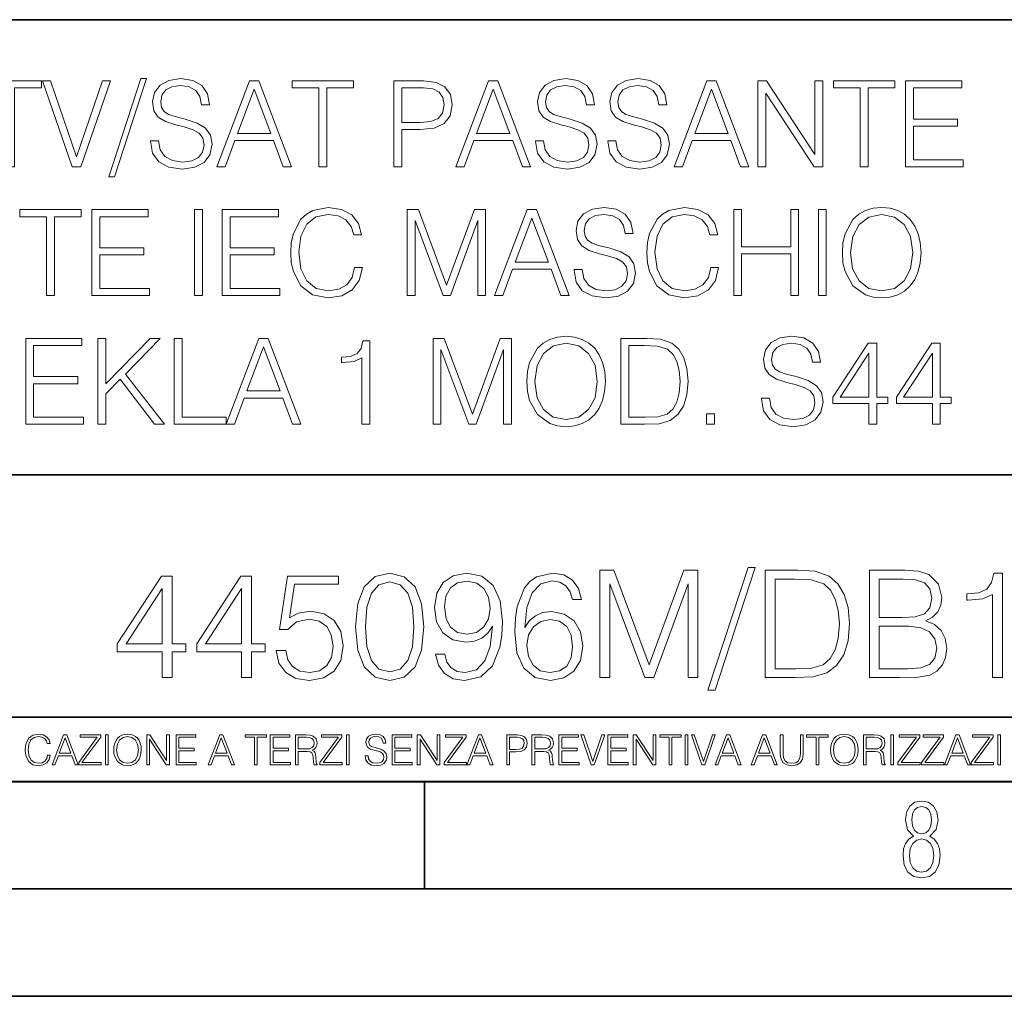
# Model space of a CAD drawing. Extents: x 0 to 420, y 0 to 297.
# Drawn here: x 343 to 389, y 0 to 46 of the extents above; entities that cross this region are included whole.
import ezdxf

# ---------------------------------------------------------------- set-up
doc = ezdxf.new("R2010")
doc.units = 0

msp = doc.modelspace()

# ---------------------------------------------------------------- linework, layer by layer
at = {"color": 7, "lineweight": 35}
for p, q in [((234.999802, 45.500252), (410, 45.500252)), ((254.999802, 24.300249), (410, 24.300249)), ((234.999802, 13.00025), (410, 13.00025)), ((25.000401, 9.99976), (410, 9.99976)), ((234.999802, 10.00025), (410, 10.00025)), ((361.875, 4.99976), (361.875, 9.99976)), ((267.5, 4.99976), (415, 4.99976)), ((0, 0), (420, 0)), ((0, 0), (420, 0))]:
    msp.add_line(p, q, dxfattribs=at)
at = {"color": 7, "lineweight": 18}
for points in [[(348.659576, 42.755589), (347.163055, 38.182571), (347.435669, 38.182571), (348.926605, 42.755589)], [(349.110199, 39.862682), (349.110199, 39.834866), (349.204773, 39.278538), (349.49408, 38.872417), (349.961395, 38.627632), (350.601166, 38.53862), (351.174194, 38.62207), (351.608124, 38.850166), (351.880707, 39.211777), (351.980865, 39.695786), (351.902954, 40.124157), (351.674866, 40.446827), (351.285461, 40.68605), (350.723572, 40.869637), (350.256226, 40.986465), (349.950256, 41.086605), (349.744415, 41.225685), (349.622009, 41.414837), (349.583069, 41.67075), (349.638702, 41.987858), (349.816742, 42.227077), (350.106018, 42.371723), (350.501038, 42.427357), (350.91272, 42.366161), (351.224243, 42.193699), (351.413391, 41.915535), (351.485718, 41.537231), (351.864014, 41.537231), (351.763885, 42.049053), (351.496857, 42.432919), (351.07959, 42.672142), (350.5177, 42.755589), (349.966949, 42.672142), (349.555267, 42.455173), (349.293793, 42.11581), (349.204773, 41.681877), (349.271545, 41.259068), (349.471802, 40.964214), (349.811188, 40.752808), (350.295166, 40.597034), (350.673492, 40.50246), (351.090729, 40.368942), (351.380035, 40.207607), (351.546936, 39.979511), (351.602539, 39.656841), (351.535797, 39.328606), (351.341064, 39.078259), (351.029541, 38.916924), (350.60672, 38.866856), (350.128296, 38.933613), (349.777802, 39.12833), (349.560822, 39.439873), (349.488495, 39.862682)], [(367.046234, 39.862682), (367.046234, 39.834866), (367.140808, 39.278538), (367.430084, 38.872417), (367.8974, 38.627632), (368.53717, 38.53862), (369.110199, 38.62207), (369.544128, 38.850166), (369.816742, 39.211777), (369.91687, 39.695786), (369.838989, 40.124157), (369.610901, 40.446827), (369.221466, 40.68605), (368.659576, 40.869637), (368.192261, 40.986465), (367.886292, 41.086605), (367.68042, 41.225685), (367.558044, 41.414837), (367.519104, 41.67075), (367.574738, 41.987858), (367.752747, 42.227077), (368.042053, 42.371723), (368.437042, 42.427357), (368.848724, 42.366161), (369.160278, 42.193699), (369.349426, 41.915535), (369.421753, 41.537231), (369.800049, 41.537231), (369.69989, 42.049053), (369.432861, 42.432919), (369.015625, 42.672142), (368.453735, 42.755589), (367.902954, 42.672142), (367.491272, 42.455173), (367.229797, 42.11581), (367.140808, 41.681877), (367.20755, 41.259068), (367.407837, 40.964214), (367.747192, 40.752808), (368.231201, 40.597034), (368.609497, 40.50246), (369.026733, 40.368942), (369.31604, 40.207607), (369.482941, 39.979511), (369.538574, 39.656841), (369.471802, 39.328606), (369.2771, 39.078259), (368.965546, 38.916924), (368.542755, 38.866856), (368.064301, 38.933613), (367.713806, 39.12833), (367.496857, 39.439873), (367.42453, 39.862682)], [(370.417572, 39.862682), (370.417572, 39.834866), (370.512146, 39.278538), (370.801453, 38.872417), (371.268738, 38.627632), (371.908539, 38.53862), (372.481537, 38.62207), (372.915466, 38.850166), (373.18808, 39.211777), (373.288208, 39.695786), (373.210327, 40.124157), (372.982239, 40.446827), (372.592804, 40.68605), (372.030914, 40.869637), (371.563599, 40.986465), (371.257629, 41.086605), (371.051788, 41.225685), (370.929382, 41.414837), (370.890442, 41.67075), (370.946075, 41.987858), (371.124115, 42.227077), (371.413391, 42.371723), (371.80838, 42.427357), (372.220062, 42.366161), (372.531616, 42.193699), (372.720764, 41.915535), (372.793091, 41.537231), (373.171387, 41.537231), (373.071259, 42.049053), (372.804199, 42.432919), (372.386963, 42.672142), (371.825073, 42.755589), (371.274323, 42.672142), (370.86264, 42.455173), (370.601166, 42.11581), (370.512146, 41.681877), (370.578918, 41.259068), (370.779175, 40.964214), (371.11853, 40.752808), (371.602539, 40.597034), (371.980835, 40.50246), (372.398102, 40.368942), (372.687378, 40.207607), (372.854279, 39.979511), (372.909912, 39.656841), (372.84317, 39.328606), (372.648438, 39.078259), (372.336914, 38.916924), (371.914093, 38.866856), (371.435638, 38.933613), (371.085144, 39.12833), (370.868195, 39.439873), (370.795868, 39.862682)], [(342.412018, 38.649887), (342.779175, 38.649887), (342.779175, 42.321655), (344.02536, 42.321655), (344.02536, 42.649887), (341.165833, 42.649887), (341.165833, 42.321655), (342.412018, 42.321655)], [(345.460693, 38.649887), (345.855682, 38.649887), (347.240936, 42.649887), (346.868195, 42.649887), (345.66098, 39.117203), (344.453735, 42.649887), (344.069885, 42.649887)], [(352.2034, 38.649887), (352.58725, 38.649887), (353.043457, 39.87381), (354.845947, 39.87381), (355.29657, 38.649887), (355.68045, 38.649887), (354.161652, 42.649887), (353.722168, 42.649887)], [(353.165833, 40.202042), (353.939148, 42.260456), (354.717987, 40.202042)], [(356.954437, 38.649887), (357.321594, 38.649887), (357.321594, 42.321655), (358.56778, 42.321655), (358.56778, 42.649887), (355.708252, 42.649887), (355.708252, 42.321655), (356.954437, 42.321655)], [(360.453735, 38.649887), (360.820923, 38.649887), (360.820923, 40.385632), (361.672089, 40.385632), (362.322998, 40.452389), (362.790314, 40.663795), (363.068481, 41.019844), (363.163055, 41.526104), (363.07959, 42.015675), (362.829254, 42.366161), (362.423157, 42.577564), (361.850128, 42.649887), (360.453735, 42.649887)], [(360.820923, 40.713863), (360.820923, 42.321655), (361.833435, 42.321655), (362.256226, 42.271584), (362.551086, 42.126938), (362.723572, 41.882153), (362.78476, 41.531666), (362.712433, 41.1478), (362.512146, 40.897453), (362.167236, 40.752808), (361.677673, 40.713863)], [(363.341064, 38.649887), (363.724945, 38.649887), (364.181152, 39.87381), (365.983643, 39.87381), (366.434265, 38.649887), (366.818115, 38.649887), (365.299347, 42.649887), (364.859863, 42.649887)], [(364.303528, 40.202042), (365.076843, 42.260456), (365.855682, 40.202042)], [(373.510742, 38.649887), (373.894623, 38.649887), (374.3508, 39.87381), (376.15332, 39.87381), (376.603943, 38.649887), (376.987793, 38.649887), (375.469025, 42.649887), (375.029541, 42.649887)], [(374.473206, 40.202042), (375.24649, 42.260456), (376.02536, 40.202042)], [(377.410614, 38.649887), (377.777771, 38.649887), (377.777771, 42.082432), (380.02536, 38.649887), (380.431458, 38.649887), (380.431458, 42.649887), (380.064301, 42.649887), (380.064301, 39.217342), (377.816711, 42.649887), (377.410614, 42.649887)], [(382.178345, 38.649887), (382.545532, 38.649887), (382.545532, 42.321655), (383.791687, 42.321655), (383.791687, 42.649887), (380.932159, 42.649887), (380.932159, 42.321655), (382.178345, 42.321655)], [(384.286804, 38.649887), (386.973877, 38.649887), (386.973877, 38.978119), (384.653992, 38.978119), (384.653992, 40.541405), (386.712402, 40.541405), (386.712402, 40.869637), (384.653992, 40.869637), (384.653992, 42.321655), (386.907135, 42.321655), (386.907135, 42.649887), (384.286804, 42.649887)], [(358.617859, 33.95726), (358.506592, 33.495506), (358.256256, 33.150581), (357.883514, 32.939178), (357.40506, 32.866856), (356.826477, 32.983685), (356.392548, 33.328606), (356.11438, 33.896061), (356.019806, 34.663795), (356.11438, 35.420403), (356.386993, 35.971169), (356.815369, 36.310528), (357.393921, 36.427357), (357.850128, 36.360596), (358.211731, 36.171444), (358.462097, 35.871029), (358.578918, 35.481598), (358.940521, 35.481598), (358.807007, 36.004547), (358.489899, 36.405102), (358.011475, 36.661015), (357.393921, 36.755589), (356.670715, 36.610943), (356.3703, 36.438484), (356.11438, 36.199261), (355.763885, 35.542793), (355.669312, 35.125549), (355.64151, 34.658234), (355.669312, 34.17979), (355.763885, 33.762543), (356.108826, 33.094948), (356.659576, 32.677704), (357.382812, 32.53862), (358.022583, 32.63876), (358.512146, 32.911362), (358.834839, 33.356422), (358.979462, 33.95726)], [(368.84317, 33.862682), (368.84317, 33.834866), (368.937744, 33.278538), (369.227051, 32.872417), (369.694336, 32.627632), (370.334137, 32.53862), (370.907135, 32.62207), (371.341064, 32.850166), (371.613678, 33.211777), (371.713806, 33.695786), (371.635925, 34.124157), (371.407837, 34.446827), (371.018402, 34.68605), (370.456512, 34.869637), (369.989197, 34.986465), (369.683228, 35.086605), (369.477386, 35.225685), (369.35498, 35.414837), (369.31604, 35.67075), (369.371674, 35.987858), (369.549713, 36.227077), (369.838989, 36.371723), (370.233978, 36.427357), (370.64566, 36.366161), (370.957214, 36.193699), (371.146362, 35.915535), (371.218689, 35.537231), (371.596985, 35.537231), (371.496857, 36.049053), (371.229797, 36.432919), (370.812561, 36.672142), (370.250671, 36.755589), (369.699921, 36.672142), (369.288239, 36.455173), (369.026764, 36.11581), (368.937744, 35.681877), (369.004517, 35.259068), (369.204773, 34.964214), (369.544128, 34.752808), (370.028137, 34.597034), (370.406433, 34.50246), (370.8237, 34.368942), (371.112976, 34.207607), (371.279877, 33.979511), (371.33551, 33.656841), (371.268768, 33.328606), (371.074036, 33.078259), (370.762512, 32.916924), (370.339691, 32.866856), (369.861237, 32.933613), (369.510742, 33.12833), (369.293793, 33.439873), (369.221466, 33.862682)], [(375.213135, 33.95726), (375.101868, 33.495506), (374.851501, 33.150581), (374.47876, 32.939178), (374.000336, 32.866856), (373.421753, 32.983685), (372.987793, 33.328606), (372.709656, 33.896061), (372.615051, 34.663795), (372.709656, 35.420403), (372.982239, 35.971169), (373.410614, 36.310528), (373.989197, 36.427357), (374.445374, 36.360596), (374.807007, 36.171444), (375.057343, 35.871029), (375.174194, 35.481598), (375.535797, 35.481598), (375.402283, 36.004547), (375.085175, 36.405102), (374.60672, 36.661015), (373.989197, 36.755589), (373.265991, 36.610943), (372.965546, 36.438484), (372.709656, 36.199261), (372.359161, 35.542793), (372.264587, 35.125549), (372.236755, 34.658234), (372.264587, 34.17979), (372.359161, 33.762543), (372.704071, 33.094948), (373.254852, 32.677704), (373.978088, 32.53862), (374.617859, 32.63876), (375.107422, 32.911362), (375.430084, 33.356422), (375.574738, 33.95726)], [(381.343872, 34.647106), (381.371674, 34.174225), (381.471802, 33.762543), (381.838989, 33.100513), (382.417572, 32.683266), (382.773621, 32.577564), (383.174194, 32.53862), (383.569183, 32.577564), (383.925232, 32.683266), (384.24234, 32.855728), (384.509369, 33.100513), (384.720764, 33.400928), (384.876526, 33.762543), (384.97113, 34.174225), (385.010071, 34.647106), (384.976685, 35.114422), (384.876526, 35.526104), (384.720764, 35.887718), (384.509369, 36.193699), (384.24234, 36.432919), (383.925232, 36.605381), (383.569183, 36.716648), (383.174194, 36.755589), (382.773621, 36.716648), (382.417572, 36.605381), (382.106018, 36.432919), (381.838989, 36.193699), (381.471802, 35.526104), (381.371674, 35.108856)], [(344.264587, 32.649887), (344.631775, 32.649887), (344.631775, 36.321655), (345.87793, 36.321655), (345.87793, 36.649887), (343.018402, 36.649887), (343.018402, 36.321655), (344.264587, 36.321655)], [(346.373077, 32.649887), (349.06015, 32.649887), (349.06015, 32.978119), (346.740234, 32.978119), (346.740234, 34.541405), (348.798676, 34.541405), (348.798676, 34.869637), (346.740234, 34.869637), (346.740234, 36.321655), (348.993378, 36.321655), (348.993378, 36.649887), (346.373077, 36.649887)], [(351.157501, 32.649887), (351.524658, 32.649887), (351.524658, 36.649887), (351.157501, 36.649887)], [(352.448181, 32.649887), (355.135254, 32.649887), (355.135254, 32.978119), (352.815369, 32.978119), (352.815369, 34.541405), (354.873779, 34.541405), (354.873779, 34.869637), (352.815369, 34.869637), (352.815369, 36.321655), (355.068481, 36.321655), (355.068481, 36.649887), (352.448181, 36.649887)], [(361.071259, 32.649887), (361.438446, 32.649887), (361.438446, 36.138065), (362.740234, 32.649887), (363.07962, 32.649887), (364.353607, 36.138065), (364.353607, 32.649887), (364.720764, 32.649887), (364.720764, 36.649887), (364.2034, 36.649887), (362.907166, 33.12833), (361.588654, 36.649887), (361.071259, 36.649887)], [(365.138031, 32.649887), (365.521881, 32.649887), (365.978088, 33.87381), (367.780579, 33.87381), (368.231201, 32.649887), (368.615082, 32.649887), (367.096313, 36.649887), (366.656799, 36.649887)], [(366.100464, 34.202042), (366.873779, 36.260456), (367.652618, 34.202042)], [(376.281281, 32.649887), (376.648438, 32.649887), (376.648438, 34.585911), (378.940521, 34.585911), (378.940521, 32.649887), (379.307709, 32.649887), (379.307709, 36.649887), (378.940521, 36.649887), (378.940521, 34.914143), (376.648438, 34.914143), (376.648438, 36.649887), (376.281281, 36.649887)], [(380.225647, 32.649887), (380.592834, 32.649887), (380.592834, 36.649887), (380.225647, 36.649887)], [(381.722168, 34.647106), (381.827881, 35.392586), (382.122711, 35.954475), (382.584473, 36.304962), (383.174194, 36.427357), (383.76944, 36.304962), (384.225647, 35.954475), (384.526062, 35.398148), (384.631775, 34.647106), (384.526062, 33.890499), (384.225647, 33.334171), (383.76944, 32.983685), (383.174194, 32.866856), (382.578918, 32.983685), (382.122711, 33.334171), (381.822296, 33.890499)], [(366.640076, 28.647106), (366.667908, 28.174227), (366.768066, 27.762543), (367.135223, 27.100513), (367.713806, 26.683268), (368.069855, 26.577564), (368.470398, 26.538622), (368.865417, 26.577564), (369.221466, 26.683268), (369.538574, 26.855728), (369.805603, 27.100513), (370.016998, 27.40093), (370.172791, 27.762543), (370.267365, 28.174227), (370.306305, 28.647106), (370.272919, 29.114422), (370.172791, 29.526104), (370.016998, 29.887718), (369.805603, 30.193699), (369.538574, 30.432919), (369.221466, 30.605381), (368.865417, 30.716646), (368.470398, 30.755589), (368.069855, 30.716646), (367.713806, 30.605381), (367.402252, 30.432919), (367.135223, 30.193699), (366.768066, 29.526104), (366.667908, 29.108858)], [(377.577515, 27.862682), (377.577515, 27.834866), (377.672089, 27.278538), (377.961365, 26.872417), (378.428711, 26.627634), (379.068481, 26.538622), (379.641479, 26.62207), (380.075439, 26.850164), (380.348022, 27.211779), (380.448181, 27.695784), (380.37027, 28.124157), (380.142181, 28.446827), (379.752747, 28.686049), (379.190857, 28.869637), (378.723541, 28.986465), (378.417572, 29.086605), (378.211731, 29.225687), (378.089325, 29.414839), (378.050385, 29.67075), (378.106018, 29.987856), (378.284058, 30.227077), (378.573334, 30.371723), (378.968323, 30.427357), (379.380005, 30.366159), (379.691559, 30.193699), (379.880707, 29.915533), (379.953033, 29.537231), (380.331329, 29.537231), (380.231201, 30.049053), (379.964172, 30.432919), (379.546906, 30.67214), (378.985016, 30.755589), (378.434265, 30.67214), (378.022583, 30.455172), (377.761108, 30.115812), (377.672089, 29.681875), (377.738831, 29.259068), (377.939117, 28.964212), (378.278503, 28.752808), (378.762482, 28.597036), (379.140808, 28.50246), (379.558044, 28.368942), (379.847321, 28.207605), (380.014221, 27.979511), (380.069855, 27.656841), (380.003113, 27.328608), (379.80838, 27.07826), (379.496826, 26.916925), (379.074036, 26.866856), (378.595581, 26.933615), (378.245117, 27.12833), (378.028137, 27.439873), (377.955811, 27.862682)], [(343.29657, 26.649887), (345.983643, 26.649887), (345.983643, 26.978121), (343.663727, 26.978121), (343.663727, 28.541403), (345.722168, 28.541403), (345.722168, 28.869637), (343.663727, 28.869637), (343.663727, 30.321653), (345.91687, 30.321653), (345.91687, 30.649887), (343.29657, 30.649887)], [(346.662354, 26.649887), (347.029541, 26.649887), (347.029541, 28.062962), (347.697113, 28.747244), (349.299347, 26.649887), (349.755524, 26.649887), (347.941895, 28.992029), (349.566376, 30.649887), (349.093506, 30.649887), (347.029541, 28.530277), (347.029541, 30.649887), (346.662354, 30.649887)], [(350.217285, 26.649887), (352.637329, 26.649887), (352.637329, 26.978121), (350.584473, 26.978121), (350.584473, 30.649887), (350.217285, 30.649887)], [(352.637329, 26.649887), (353.021179, 26.649887), (353.477356, 27.87381), (355.279877, 27.87381), (355.730499, 26.649887), (356.11438, 26.649887), (354.595581, 30.649887), (354.156097, 30.649887)], [(358.962769, 26.649887), (359.329956, 26.649887), (359.329956, 30.538622), (359.007263, 30.538622), (358.923828, 30.188135), (358.740234, 29.948914), (358.434265, 29.809832), (358.022583, 29.770889), (358.000305, 29.770889), (358.000305, 29.531668), (358.055939, 29.531668), (358.601166, 29.581738), (358.962769, 29.748634)], [(362.272919, 26.649887), (362.640106, 26.649887), (362.640106, 30.138065), (363.941895, 26.649887), (364.28125, 26.649887), (365.555237, 30.138065), (365.555237, 26.649887), (365.922424, 26.649887), (365.922424, 30.649887), (365.405029, 30.649887), (364.108795, 27.12833), (362.790314, 30.649887), (362.272919, 30.649887)], [(367.018402, 28.647106), (367.124084, 29.392586), (367.418945, 29.954477), (367.880707, 30.304964), (368.470398, 30.427357), (369.065674, 30.304964), (369.521881, 29.954477), (369.822296, 29.398148), (369.927979, 28.647106), (369.822296, 27.890499), (369.521881, 27.334171), (369.065674, 26.983685), (368.470398, 26.866856), (367.875153, 26.983685), (367.418945, 27.334171), (367.11853, 27.890499)], [(371.964142, 30.649887), (371.023956, 30.649887), (371.023956, 26.649887), (372.125488, 26.649887), (372.804199, 26.677704), (373.321594, 26.82235), (373.677643, 27.100513), (373.944672, 27.50107), (374.106018, 28.018456), (374.161652, 28.658232), (374.106018, 29.253504), (373.961365, 29.748634), (373.722168, 30.143629), (373.405029, 30.432919), (372.876526, 30.616508), (372.236755, 30.649887)], [(371.391144, 26.978121), (371.391144, 30.321653), (372.125488, 30.321653), (372.737457, 30.293837), (373.204773, 30.143629), (373.455109, 29.904408), (373.633148, 29.576174), (373.744385, 29.158928), (373.783356, 28.647106), (373.744385, 28.113029), (373.633148, 27.684658), (373.44397, 27.356424), (373.176941, 27.12833), (372.743011, 27.000374), (372.164429, 26.978121)], [(382.578888, 26.649887), (382.946075, 26.649887), (382.946075, 27.612335), (383.457886, 27.612335), (383.457886, 27.907188), (382.946075, 27.907188), (382.946075, 30.427357), (382.551086, 30.427357), (380.904358, 27.907188), (380.904358, 27.612335), (382.578888, 27.612335)], [(385.538574, 26.649887), (385.905731, 26.649887), (385.905731, 27.612335), (386.417542, 27.612335), (386.417542, 27.907188), (385.905731, 27.907188), (385.905731, 30.427357), (385.510742, 30.427357), (383.864014, 27.907188), (383.864014, 27.612335), (385.538574, 27.612335)], [(353.599762, 28.202044), (354.373047, 30.260458), (355.151917, 28.202044)], [(382.578888, 27.907188), (381.238159, 27.907188), (382.578888, 29.965603)], [(385.538574, 27.907188), (384.197815, 27.907188), (385.538574, 29.965603)], [(375.012817, 26.649887), (375.380005, 26.649887), (375.380005, 27.14502), (375.012817, 27.14502)], [(370.050781, 14.852427), (370.509766, 14.852427), (370.509766, 19.212648), (372.137024, 14.852427), (372.561218, 14.852427), (374.153717, 19.212648), (374.153717, 14.852427), (374.612671, 14.852427), (374.612671, 19.852427), (373.965942, 19.852427), (372.345642, 15.45048), (370.69754, 19.852427), (370.050781, 19.852427)], [(376.94928, 19.984554), (375.078613, 14.268282), (375.419373, 14.268282), (377.283051, 19.984554)], [(378.931183, 19.852427), (377.755951, 19.852427), (377.755951, 14.852427), (379.132843, 14.852427), (379.981262, 14.887197), (380.627991, 15.068004), (381.073059, 15.415709), (381.40686, 15.916405), (381.608521, 16.563135), (381.67804, 17.362858), (381.608521, 18.106947), (381.427704, 18.725863), (381.128693, 19.219603), (380.7323, 19.581217), (380.071655, 19.810701), (379.271942, 19.852427)], [(382.602966, 14.852427), (383.986816, 14.852427), (384.883911, 14.866335), (385.426331, 14.963692), (385.753174, 15.151453), (386.00351, 15.436571), (386.156494, 15.784276), (386.212128, 16.201523), (386.142578, 16.667448), (385.947876, 17.049923), (385.641907, 17.328087), (385.238556, 17.494986), (385.551483, 17.668839), (385.787933, 17.919186), (385.927002, 18.218212), (385.982635, 18.572872), (385.822693, 19.205694), (385.377625, 19.650757), (384.890839, 19.810701), (384.258026, 19.852427), (382.602966, 19.852427)], [(349.654419, 14.852427), (350.113373, 14.852427), (350.113373, 16.055487), (350.753174, 16.055487), (350.753174, 16.424053), (350.113373, 16.424053), (350.113373, 19.574263), (349.619629, 19.574263), (347.561218, 16.424053), (347.561218, 16.055487), (349.654419, 16.055487)], [(353.354004, 14.852427), (353.812958, 14.852427), (353.812958, 16.055487), (354.452728, 16.055487), (354.452728, 16.424053), (353.812958, 16.424053), (353.812958, 19.574263), (353.319214, 19.574263), (351.260803, 16.424053), (351.260803, 16.055487), (353.354004, 16.055487)], [(354.967346, 16.104164), (355.092529, 15.52002), (355.412415, 15.081912), (355.885284, 14.810702), (356.511169, 14.713345), (357.164856, 14.831564), (357.658569, 15.144499), (357.978485, 15.652148), (358.089752, 16.333651), (357.978485, 16.994289), (357.672485, 17.50194), (357.192657, 17.821829), (356.57373, 17.940048), (355.996552, 17.856598), (355.579315, 17.627113), (355.815735, 19.205694), (357.867218, 19.205694), (357.867218, 19.574263), (355.488892, 19.574263), (355.120331, 17.091648), (355.502808, 17.091648), (355.906158, 17.446306), (356.497253, 17.57148), (356.963165, 17.481077), (357.317841, 17.23073), (357.533417, 16.834347), (357.616852, 16.312788), (357.540375, 15.79123), (357.324799, 15.408754), (356.977081, 15.165361), (356.525055, 15.081912), (356.073059, 15.151453), (355.7323, 15.360076), (355.509766, 15.679965), (355.419373, 16.104164)], [(358.659973, 17.216822), (358.764282, 16.131981), (359.070251, 15.346168), (359.570953, 14.873289), (360.252472, 14.713345), (360.927002, 14.866335), (361.434662, 15.346168), (361.740631, 16.125027), (361.851898, 17.209867), (361.740631, 18.287754), (361.434662, 19.073566), (360.927002, 19.546446), (360.252472, 19.713345), (359.570953, 19.5534), (359.070251, 19.080521), (358.764282, 18.294708)], [(359.132843, 17.216822), (359.195435, 18.134764), (359.404053, 18.788448), (359.75177, 19.170925), (360.252472, 19.303053), (360.746216, 19.170925), (361.100861, 18.788448), (361.309479, 18.134764), (361.379028, 17.216822), (361.309479, 16.284971), (361.100861, 15.63824), (360.746216, 15.248811), (360.252472, 15.123636), (359.75177, 15.248811), (359.404053, 15.63824), (359.195435, 16.291925)], [(362.818542, 15.944221), (362.394318, 15.944221), (362.526459, 15.422663), (362.804626, 15.033234), (363.207947, 14.796794), (363.736481, 14.713345), (364.494476, 14.887197), (365.050781, 15.4018), (365.391541, 16.264109), (365.475006, 16.813484), (365.509766, 17.45326), (365.398499, 18.426836), (365.078613, 19.136154), (364.55011, 19.567308), (363.84079, 19.713345), (363.214905, 19.595125), (362.742035, 19.28219), (362.442993, 18.77454), (362.338684, 18.120855), (362.436066, 17.439352), (362.735077, 16.931704), (363.194061, 16.611814), (363.799042, 16.500549), (364.202393, 16.542274), (364.543152, 16.688309), (364.82132, 16.917795), (365.036896, 17.237684), (364.932587, 16.29888), (364.689178, 15.624332), (364.299744, 15.21404), (363.77124, 15.081912), (363.402679, 15.137545), (363.117554, 15.304443), (362.922852, 15.568699)], [(362.811584, 18.141718), (362.874146, 18.649366), (363.082794, 19.031841), (363.409637, 19.261328), (363.875549, 19.344776), (364.31366, 19.254374), (364.647461, 18.997072), (364.863037, 18.593735), (364.939514, 18.072176), (364.856079, 17.585388), (364.633545, 17.209867), (364.292786, 16.952566), (363.861633, 16.869116), (363.416565, 16.952566), (363.082794, 17.195959), (362.881104, 17.592342)], [(366.552887, 17.189005), (366.650238, 18.120855), (366.893646, 18.802357), (367.290009, 19.212648), (367.82547, 19.35173), (368.180145, 19.289145), (368.465271, 19.122246), (368.666931, 18.844082), (368.77124, 18.482468), (369.195435, 18.482468), (369.056366, 18.997072), (368.778198, 19.386501), (368.367889, 19.629894), (367.853302, 19.720299), (367.095306, 19.539492), (366.789307, 19.323914), (366.538971, 19.024887), (366.191254, 18.162579), (366.107819, 17.613205), (366.080017, 16.980381), (366.184326, 15.999853), (366.504211, 15.290535), (367.032715, 14.852427), (367.748993, 14.713345), (368.367889, 14.831564), (368.84079, 15.144499), (369.139801, 15.645194), (369.251068, 16.305834), (369.146759, 16.980381), (368.847748, 17.488031), (368.388763, 17.80792), (367.79071, 17.92614), (367.380432, 17.87746), (367.039673, 17.731424), (366.761505, 17.50194)], [(378.214905, 15.262718), (378.214905, 19.442135), (379.132843, 19.442135), (379.897797, 19.407364), (380.481934, 19.219603), (380.794891, 18.920576), (381.017426, 18.510284), (381.156494, 17.988728), (381.20517, 17.348949), (381.156494, 16.681356), (381.017426, 16.145889), (380.780975, 15.735598), (380.447174, 15.45048), (379.904755, 15.290535), (379.181519, 15.262718)], [(384.174591, 19.442135), (384.758728, 19.40041), (385.175964, 19.261328), (385.426331, 18.983164), (385.509766, 18.545055), (385.419373, 18.093039), (385.169006, 17.821829), (384.737854, 17.682747), (384.132843, 17.647976), (383.06192, 17.647976), (383.06192, 19.442135)], [(388.347046, 14.852427), (388.806, 14.852427), (388.806, 19.713345), (388.402679, 19.713345), (388.29837, 19.275236), (388.068878, 18.97621), (387.686401, 18.802357), (387.171814, 18.753677), (387.143982, 18.753677), (387.143982, 18.454651), (387.213531, 18.454651), (387.89502, 18.517239), (388.347046, 18.725863)], [(349.654419, 16.424053), (347.978485, 16.424053), (349.654419, 18.997072)], [(353.354004, 16.424053), (351.67807, 16.424053), (353.354004, 18.997072)], [(366.650238, 16.354513), (366.726746, 16.834347), (366.94928, 17.216822), (367.290009, 17.467169), (367.728119, 17.557573), (368.166229, 17.474123), (368.500031, 17.223776), (368.701691, 16.827393), (368.778198, 16.284971), (368.708649, 15.770369), (368.506989, 15.387893), (368.173187, 15.158407), (367.714203, 15.081912), (367.269165, 15.165361), (366.935364, 15.422663), (366.719788, 15.826001)], [(383.06192, 15.262718), (383.06192, 17.237684), (384.445801, 17.237684), (385.002106, 17.168142), (385.412415, 16.980381), (385.655792, 16.660494), (385.739258, 16.222385), (385.655792, 15.749506), (385.412415, 15.457434), (385.002106, 15.304443), (384.411011, 15.262718)], [(344.31366, 11.239408), (344.274689, 11.077795), (344.187073, 10.957072), (344.05661, 10.88308), (343.88916, 10.857768), (343.686646, 10.898658), (343.53479, 11.019381), (343.437439, 11.21799), (343.404327, 11.486697), (343.437439, 11.751509), (343.532837, 11.944277), (343.68277, 12.063053), (343.885254, 12.103943), (344.044922, 12.080577), (344.171509, 12.014374), (344.259125, 11.909228), (344.300018, 11.772927), (344.426575, 11.772927), (344.379852, 11.955959), (344.26886, 12.096154), (344.10141, 12.185723), (343.885254, 12.218824), (343.632141, 12.168199), (343.526978, 12.107838), (343.437439, 12.02411), (343.314758, 11.794346), (343.281647, 11.64831), (343.271912, 11.48475), (343.281647, 11.317295), (343.314758, 11.171259), (343.435486, 10.937601), (343.628235, 10.791565), (343.881378, 10.742886), (344.105286, 10.777935), (344.276642, 10.873344), (344.389587, 11.029117), (344.440216, 11.239408)], [(344.521973, 10.781829), (344.656342, 10.781829), (344.81601, 11.210201), (345.446899, 11.210201), (345.604614, 10.781829), (345.738953, 10.781829), (345.207397, 12.181828), (345.053558, 12.181828)], [(344.858826, 11.325084), (345.129517, 12.045528), (345.4021, 11.325084)], [(345.764282, 10.781829), (346.804047, 10.781829), (346.804047, 10.89671), (345.916138, 10.89671), (346.790405, 12.070842), (346.790405, 12.181828), (345.830475, 12.181828), (345.830475, 12.066947), (346.630737, 12.066947), (345.764282, 10.900605)], [(347.004578, 10.781829), (347.133118, 10.781829), (347.133118, 12.181828), (347.004578, 12.181828)], [(347.395966, 11.480855), (347.405701, 11.315348), (347.440765, 11.171259), (347.569275, 10.939548), (347.771759, 10.793511), (347.896393, 10.756516), (348.036591, 10.742886), (348.174835, 10.756516), (348.299438, 10.793511), (348.410431, 10.853873), (348.503906, 10.939548), (348.577881, 11.044694), (348.632416, 11.171259), (348.665527, 11.315348), (348.679138, 11.480855), (348.66745, 11.644416), (348.632416, 11.788505), (348.577881, 11.91507), (348.503906, 12.022162), (348.410431, 12.10589), (348.299438, 12.166252), (348.174835, 12.205194), (348.036591, 12.218824), (347.896393, 12.205194), (347.771759, 12.166252), (347.66272, 12.10589), (347.569275, 12.022162), (347.440765, 11.788505), (347.405701, 11.642468)], [(347.528381, 11.480855), (347.565369, 11.741774), (347.668579, 11.938436), (347.8302, 12.061106), (348.036591, 12.103943), (348.244934, 12.061106), (348.404602, 11.938436), (348.509735, 11.74372), (348.546753, 11.480855), (348.509735, 11.216043), (348.404602, 11.021328), (348.244934, 10.898658), (348.036591, 10.857768), (347.828247, 10.898658), (347.668579, 11.021328), (347.563416, 11.216043)], [(348.930328, 10.781829), (349.058838, 10.781829), (349.058838, 11.98322), (349.84549, 10.781829), (349.98761, 10.781829), (349.98761, 12.181828), (349.859131, 12.181828), (349.859131, 10.980438), (349.072449, 12.181828), (348.930328, 12.181828)], [(350.301117, 10.781829), (351.241577, 10.781829), (351.241577, 10.89671), (350.429626, 10.89671), (350.429626, 11.443859), (351.150085, 11.443859), (351.150085, 11.558742), (350.429626, 11.558742), (350.429626, 12.066947), (351.218231, 12.066947), (351.218231, 12.181828), (350.301117, 12.181828)], [(351.800415, 10.781829), (351.934784, 10.781829), (352.094452, 11.210201), (352.725311, 11.210201), (352.883026, 10.781829), (353.017395, 10.781829), (352.485809, 12.181828), (352.332001, 12.181828)], [(352.137268, 11.325084), (352.407928, 12.045528), (352.680542, 11.325084)], [(353.950073, 10.781829), (354.078583, 10.781829), (354.078583, 12.066947), (354.51474, 12.066947), (354.51474, 12.181828), (353.513916, 12.181828), (353.513916, 12.066947), (353.950073, 12.066947)], [(354.688049, 10.781829), (355.62851, 10.781829), (355.62851, 10.89671), (354.816559, 10.89671), (354.816559, 11.443859), (355.536987, 11.443859), (355.536987, 11.558742), (354.816559, 11.558742), (354.816559, 12.066947), (355.605133, 12.066947), (355.605133, 12.181828), (354.688049, 12.181828)], [(355.866058, 10.781829), (355.994568, 10.781829), (355.994568, 11.408811), (356.403473, 11.408811), (356.541718, 11.395181), (356.625458, 11.348449), (356.668274, 11.256933), (356.689697, 11.110897), (356.705292, 10.925918), (356.71698, 10.838296), (356.73645, 10.781829), (356.878571, 10.781829), (356.878571, 10.8013), (356.849365, 10.846085), (356.833801, 10.929812), (356.816284, 11.140104), (356.802643, 11.258881), (356.777344, 11.350396), (356.726685, 11.418547), (356.641022, 11.465278), (356.73645, 11.515904), (356.808472, 11.589895), (356.851318, 11.6892), (356.866882, 11.809923), (356.822113, 11.99685), (356.695557, 12.125361), (356.531982, 12.17404), (356.333374, 12.181828), (355.866058, 12.181828)], [(355.994568, 11.523693), (355.994568, 12.066947), (356.358704, 12.066947), (356.510559, 12.059158), (356.629333, 12.018269), (356.705292, 11.928699), (356.734497, 11.806029), (356.711121, 11.67557), (356.644928, 11.587949), (356.530029, 11.537323), (356.366486, 11.523693)], [(357.003204, 10.781829), (358.042969, 10.781829), (358.042969, 10.89671), (357.15509, 10.89671), (358.029358, 12.070842), (358.029358, 12.181828), (357.069397, 12.181828), (357.069397, 12.066947), (357.86969, 12.066947), (357.003204, 10.900605)], [(358.24353, 10.781829), (358.37204, 10.781829), (358.37204, 12.181828), (358.24353, 12.181828)], [(359.113892, 11.206307), (359.113892, 11.196571), (359.147003, 11.001857), (359.24826, 10.859715), (359.411804, 10.77404), (359.635742, 10.742886), (359.836304, 10.772093), (359.988159, 10.851926), (360.083588, 10.978491), (360.118622, 11.147893), (360.09137, 11.297823), (360.011536, 11.410758), (359.875244, 11.494485), (359.678589, 11.558742), (359.515015, 11.599631), (359.407898, 11.63468), (359.335876, 11.683359), (359.29303, 11.749562), (359.279419, 11.83913), (359.298889, 11.950118), (359.361176, 12.033846), (359.462433, 12.084472), (359.600677, 12.103943), (359.744781, 12.082524), (359.853821, 12.022162), (359.920013, 11.924806), (359.945312, 11.792399), (360.077728, 11.792399), (360.042694, 11.971537), (359.949219, 12.10589), (359.803192, 12.189617), (359.606537, 12.218824), (359.413757, 12.189617), (359.269653, 12.113679), (359.178162, 11.994903), (359.147003, 11.843025), (359.170349, 11.695042), (359.240479, 11.591843), (359.359253, 11.517851), (359.528625, 11.463331), (359.661041, 11.430229), (359.807068, 11.383498), (359.908325, 11.32703), (359.966736, 11.247197), (359.986206, 11.134263), (359.96286, 11.019381), (359.894714, 10.931759), (359.785675, 10.875292), (359.637695, 10.857768), (359.470215, 10.881133), (359.347565, 10.949284), (359.271606, 11.058324), (359.246307, 11.206307)], [(360.362, 10.781829), (361.30249, 10.781829), (361.30249, 10.89671), (360.49054, 10.89671), (360.49054, 11.443859), (361.210968, 11.443859), (361.210968, 11.558742), (360.49054, 11.558742), (360.49054, 12.066947), (361.279114, 12.066947), (361.279114, 12.181828), (360.362, 12.181828)], [(361.540039, 10.781829), (361.668549, 10.781829), (361.668549, 11.98322), (362.4552, 10.781829), (362.597351, 10.781829), (362.597351, 12.181828), (362.468842, 12.181828), (362.468842, 10.980438), (361.68219, 12.181828), (361.540039, 12.181828)], [(362.788177, 10.781829), (363.827942, 10.781829), (363.827942, 10.89671), (362.940063, 10.89671), (363.814331, 12.070842), (363.814331, 12.181828), (362.85437, 12.181828), (362.85437, 12.066947), (363.654663, 12.066947), (362.788177, 10.900605)], [(363.853271, 10.781829), (363.98761, 10.781829), (364.147278, 11.210201), (364.778137, 11.210201), (364.935852, 10.781829), (365.070221, 10.781829), (364.538635, 12.181828), (364.384827, 12.181828)], [(364.190125, 11.325084), (364.460754, 12.045528), (364.733368, 11.325084)], [(365.704987, 10.781829), (365.833496, 10.781829), (365.833496, 11.389339), (366.131409, 11.389339), (366.359253, 11.412705), (366.522797, 11.486697), (366.620148, 11.611315), (366.653259, 11.788505), (366.624023, 11.959854), (366.536438, 12.082524), (366.394287, 12.156516), (366.193726, 12.181828), (365.704987, 12.181828)], [(365.833496, 11.504221), (365.833496, 12.066947), (366.187866, 12.066947), (366.335876, 12.049423), (366.439087, 11.998796), (366.49942, 11.913122), (366.520844, 11.790452), (366.495544, 11.656098), (366.425415, 11.568477), (366.304718, 11.517851), (366.133362, 11.504221)], [(366.881073, 10.781829), (367.009583, 10.781829), (367.009583, 11.408811), (367.418488, 11.408811), (367.556732, 11.395181), (367.640442, 11.348449), (367.683289, 11.256933), (367.704712, 11.110897), (367.720276, 10.925918), (367.731995, 10.838296), (367.751465, 10.781829), (367.893585, 10.781829), (367.893585, 10.8013), (367.86438, 10.846085), (367.848816, 10.929812), (367.831299, 11.140104), (367.817627, 11.258881), (367.792328, 11.350396), (367.741699, 11.418547), (367.656036, 11.465278), (367.751465, 11.515904), (367.823486, 11.589895), (367.866333, 11.6892), (367.881897, 11.809923), (367.837097, 11.99685), (367.710571, 12.125361), (367.546997, 12.17404), (367.348389, 12.181828), (366.881073, 12.181828)], [(367.009583, 11.523693), (367.009583, 12.066947), (367.373718, 12.066947), (367.525574, 12.059158), (367.644348, 12.018269), (367.720276, 11.928699), (367.749512, 11.806029), (367.726135, 11.67557), (367.659912, 11.587949), (367.545044, 11.537323), (367.38147, 11.523693)], [(368.140869, 10.781829), (369.08136, 10.781829), (369.08136, 10.89671), (368.269409, 10.89671), (368.269409, 11.443859), (368.989838, 11.443859), (368.989838, 11.558742), (368.269409, 11.558742), (368.269409, 12.066947), (369.057983, 12.066947), (369.057983, 12.181828), (368.140869, 12.181828)], [(369.647949, 10.781829), (369.786224, 10.781829), (370.271057, 12.181828), (370.140594, 12.181828), (369.718079, 10.94539), (369.295532, 12.181828), (369.161194, 12.181828)], [(370.424896, 10.781829), (371.365356, 10.781829), (371.365356, 10.89671), (370.553406, 10.89671), (370.553406, 11.443859), (371.273865, 11.443859), (371.273865, 11.558742), (370.553406, 11.558742), (370.553406, 12.066947), (371.34198, 12.066947), (371.34198, 12.181828), (370.424896, 12.181828)], [(371.602905, 10.781829), (371.731445, 10.781829), (371.731445, 11.98322), (372.518066, 10.781829), (372.660217, 10.781829), (372.660217, 12.181828), (372.531708, 12.181828), (372.531708, 10.980438), (371.745056, 12.181828), (371.602905, 12.181828)], [(373.271606, 10.781829), (373.400146, 10.781829), (373.400146, 12.066947), (373.836304, 12.066947), (373.836304, 12.181828), (372.835449, 12.181828), (372.835449, 12.066947), (373.271606, 12.066947)], [(374.019348, 10.781829), (374.147827, 10.781829), (374.147827, 12.181828), (374.019348, 12.181828)], [(374.80011, 10.781829), (374.938385, 10.781829), (375.423218, 12.181828), (375.292755, 12.181828), (374.870239, 10.94539), (374.447693, 12.181828), (374.313354, 12.181828)], [(375.41156, 10.781829), (375.545898, 10.781829), (375.705566, 11.210201), (376.336426, 11.210201), (376.494141, 10.781829), (376.62851, 10.781829), (376.096924, 12.181828), (375.943115, 12.181828)], [(375.748413, 11.325084), (376.019043, 12.045528), (376.291656, 11.325084)], [(377.097778, 10.781829), (377.232117, 10.781829), (377.391785, 11.210201), (378.022675, 11.210201), (378.180389, 10.781829), (378.314758, 10.781829), (377.783173, 12.181828), (377.629333, 12.181828)], [(377.434631, 11.325084), (377.705292, 12.045528), (377.977905, 11.325084)], [(378.453003, 12.181828), (378.453003, 11.282246), (378.486084, 11.046641), (378.585388, 10.877239), (378.750916, 10.777935), (378.984558, 10.742886), (379.216278, 10.777935), (379.381775, 10.877239), (379.483032, 11.046641), (379.518066, 11.282246), (379.518066, 12.181828), (379.389587, 12.181828), (379.389587, 11.29977), (379.366211, 11.103108), (379.294159, 10.964861), (379.169556, 10.88308), (378.984558, 10.857768), (378.797638, 10.88308), (378.673035, 10.964861), (378.602905, 11.103108), (378.581512, 11.29977), (378.581512, 12.181828)], [(380.117798, 10.781829), (380.246338, 10.781829), (380.246338, 12.066947), (380.682495, 12.066947), (380.682495, 12.181828), (379.681641, 12.181828), (379.681641, 12.066947), (380.117798, 12.066947)], [(380.79541, 11.480855), (380.805176, 11.315348), (380.84021, 11.171259), (380.968719, 10.939548), (381.171204, 10.793511), (381.295837, 10.756516), (381.436035, 10.742886), (381.57428, 10.756516), (381.698914, 10.793511), (381.809875, 10.853873), (381.903351, 10.939548), (381.977356, 11.044694), (382.03186, 11.171259), (382.064941, 11.315348), (382.078613, 11.480855), (382.066895, 11.644416), (382.03186, 11.788505), (381.977356, 11.91507), (381.903351, 12.022162), (381.809875, 12.10589), (381.698914, 12.166252), (381.57428, 12.205194), (381.436035, 12.218824), (381.295837, 12.205194), (381.171204, 12.166252), (381.062195, 12.10589), (380.968719, 12.022162), (380.84021, 11.788505), (380.805176, 11.642468)], [(380.927826, 11.480855), (380.964844, 11.741774), (381.068024, 11.938436), (381.229614, 12.061106), (381.436035, 12.103943), (381.644379, 12.061106), (381.804047, 11.938436), (381.90918, 11.74372), (381.946167, 11.480855), (381.90918, 11.216043), (381.804047, 11.021328), (381.644379, 10.898658), (381.436035, 10.857768), (381.227692, 10.898658), (381.068024, 11.021328), (380.962891, 11.216043)], [(382.329773, 10.781829), (382.458313, 10.781829), (382.458313, 11.408811), (382.867188, 11.408811), (383.005432, 11.395181), (383.089172, 11.348449), (383.132019, 11.256933), (383.153442, 11.110897), (383.169006, 10.925918), (383.180695, 10.838296), (383.200165, 10.781829), (383.342285, 10.781829), (383.342285, 10.8013), (383.31311, 10.846085), (383.297516, 10.929812), (383.279999, 11.140104), (383.266357, 11.258881), (383.241028, 11.350396), (383.19043, 11.418547), (383.104736, 11.465278), (383.200165, 11.515904), (383.272217, 11.589895), (383.315033, 11.6892), (383.330627, 11.809923), (383.285828, 11.99685), (383.159271, 12.125361), (382.995728, 12.17404), (382.797119, 12.181828), (382.329773, 12.181828)], [(382.458313, 11.523693), (382.458313, 12.066947), (382.822418, 12.066947), (382.974304, 12.059158), (383.093079, 12.018269), (383.169006, 11.928699), (383.198212, 11.806029), (383.174866, 11.67557), (383.108643, 11.587949), (382.993774, 11.537323), (382.8302, 11.523693)], [(383.599335, 10.781829), (383.727844, 10.781829), (383.727844, 12.181828), (383.599335, 12.181828)], [(383.928406, 10.781829), (384.96817, 10.781829), (384.96817, 10.89671), (384.080261, 10.89671), (384.954529, 12.070842), (384.954529, 12.181828), (383.994598, 12.181828), (383.994598, 12.066947), (384.794861, 12.066947), (383.928406, 10.900605)], [(385.036316, 10.781829), (386.076111, 10.781829), (386.076111, 10.89671), (385.188202, 10.89671), (386.062469, 12.070842), (386.062469, 12.181828), (385.102539, 12.181828), (385.102539, 12.066947), (385.902802, 12.066947), (385.036316, 10.900605)], [(386.10141, 10.781829), (386.235779, 10.781829), (386.395447, 11.210201), (387.026306, 11.210201), (387.184021, 10.781829), (387.318359, 10.781829), (386.786804, 12.181828), (386.632996, 12.181828)], [(386.438263, 11.325084), (386.708923, 12.045528), (386.981506, 11.325084)], [(387.343689, 10.781829), (388.383484, 10.781829), (388.383484, 10.89671), (387.495575, 10.89671), (388.369843, 12.070842), (388.369843, 12.181828), (387.409912, 12.181828), (387.409912, 12.066947), (388.210175, 12.066947), (387.343689, 10.900605)], [(388.584045, 10.781829), (388.712524, 10.781829), (388.712524, 12.181828), (388.584045, 12.181828)], [(384.656067, 7.458982), (384.444672, 7.32274), (384.294342, 7.125424), (384.200378, 6.871733), (384.17218, 6.566364), (384.228577, 6.115357), (384.402374, 5.786499), (384.674866, 5.584485), (385.041321, 5.514015), (385.403046, 5.584485), (385.675537, 5.786499), (385.844666, 6.115357), (385.905731, 6.566364), (385.872864, 6.871733), (385.7836, 7.125424), (385.628571, 7.32274), (385.421844, 7.458982), (385.708435, 7.764351), (385.802399, 8.201263), (385.746002, 8.577103), (385.595673, 8.858982), (385.356079, 9.037505), (385.041321, 9.098579), (384.721863, 9.037505), (384.482269, 8.858982), (384.331909, 8.577103), (384.280243, 8.201263), (384.374207, 7.759653)], [(385.497009, 8.220056), (385.464142, 7.942874), (385.374878, 7.740861), (385.229248, 7.614015), (385.041321, 7.571733), (384.843994, 7.614015), (384.703064, 7.740861), (384.6091, 7.942874), (384.580902, 8.220056), (384.6091, 8.483143), (384.703064, 8.680458), (384.848694, 8.802606), (385.041321, 8.844888), (385.229248, 8.802606), (385.374878, 8.680458), (385.464142, 8.483143)], [(385.605072, 6.566364), (385.562805, 6.228109), (385.450043, 5.979116), (385.266815, 5.82878), (385.022522, 5.777102), (384.797028, 5.82878), (384.623199, 5.983814), (384.510437, 6.232807), (384.47287, 6.571062), (384.510437, 6.885827), (384.627899, 7.125424), (384.811127, 7.27576), (385.041321, 7.332136), (385.266815, 7.27576), (385.445343, 7.125424), (385.562805, 6.885827)]]:
    msp.add_lwpolyline(points, close=True, dxfattribs=at)

doc.saveas('drawing.dxf')
